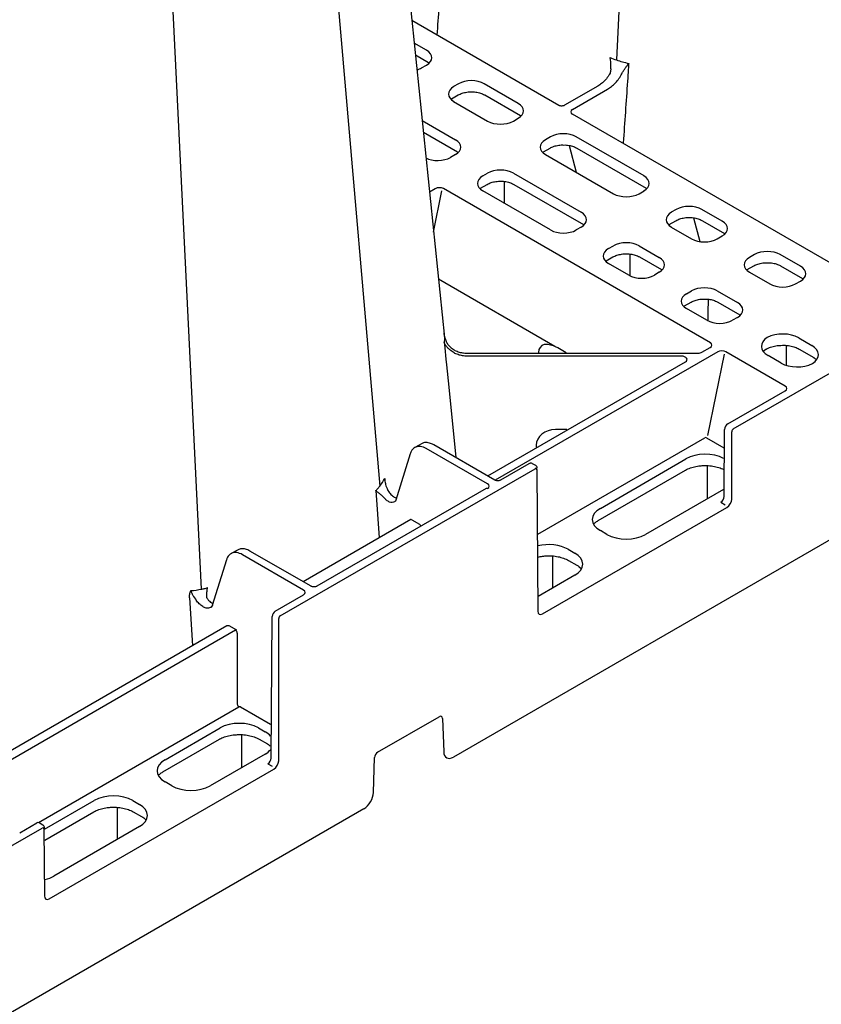
# Model space of a CAD drawing. Extents: x 404 to 8057, y -92 to 3086.
# Drawn here: x 2883 to 3059, y 420 to 636 of the extents above; entities that cross this region are included whole.
import ezdxf

# ---------------------------------------------------------------- set-up
doc = ezdxf.new("R2010")
doc.units = 0
doc.header["$LTSCALE"] = 12
doc.header["$MEASUREMENT"] = 0
doc.layers.add('DUENN-18', color=94, linetype='CONTINUOUS')
doc.layers.add('SICHTBAR', color=7, linetype='CONTINUOUS')

msp = doc.modelspace()

# ---------------------------------------------------------------- linework, layer by layer
at = {"layer": 'DUENN-18'}
for p, q in [((3030.71, 975.95), (3013.72, 627.41)), ((2932.25, 877.05), (2961.83, 533.99)), ((2905.58, 861.65), (2922.66, 511.38)), ((3001.06, 617.44), (2968.88, 636.02)), ((2972.05, 629.52), (2969.39, 631.06)), ((2969.65, 628.51), (2972.52, 626.84)), ((2970.96, 625.65), (2972.05, 626.27)), ((2972.52, 626.85), (2972.52, 626.84)), ((3012.13, 624.17), (3012.14, 624.17)), ((2979.12, 622.19), (2978.03, 621.56)), ((2992.2, 617.89), (2984.75, 622.19)), ((2977.56, 618.88), (2979.01, 619.73)), ((2984.85, 619.73), (2992.68, 615.21)), ((3009.65, 621.67), (3002.36, 617.46)), ((3004.11, 616.56), (3011.79, 620.99)), ((2978.03, 618.31), (2985.48, 614.01)), ((2992.67, 615.21), (2992.68, 615.21)), ((3062.61, 581.74), (3004.08, 615.53)), ((2971.12, 614.14), (2978.41, 609.93)), ((2991.12, 614.01), (2992.2, 614.64)), ((2971.38, 611.58), (2978.89, 607.25)), ((2999.27, 610.55), (2998.19, 609.93)), ((3019.78, 601.97), (3004.91, 610.55)), ((2978.41, 606.68), (2977.33, 606.05)), ((2997.71, 607.25), (2999.17, 608.09)), ((2998.19, 606.68), (3013.06, 598.09)), ((3003.38, 608.64), (3004.93, 602.78)), ((3005.01, 608.09), (3020.25, 599.29)), ((2984.4, 601.97), (2985.48, 602.59)), ((2991.12, 602.59), (3005.99, 594.01)), ((2983.92, 599.29), (2985.38, 600.13)), ((2991.22, 600.13), (3006.47, 591.33)), ((2973.99, 599.17), (2972.73, 598.44)), ((2973.63, 589.65), (2975.45, 598.69)), ((3034.32, 565.4), (2975.79, 599.19)), ((2999.27, 590.13), (2984.4, 598.72)), ((3018.69, 598.09), (3019.78, 598.72)), ((3020.25, 599.29), (3020.25, 599.29)), ((3026.85, 594.63), (3025.76, 594.01)), ((3036.92, 592.07), (3032.48, 594.63)), ((3025.29, 591.33), (3026.74, 592.17)), ((3030.64, 592.78), (3032.01, 587.59)), ((3032.58, 592.17), (3037.4, 589.39)), ((3005.99, 590.76), (3004.91, 590.13)), ((3025.76, 590.76), (3030.21, 588.19)), ((3035.84, 588.19), (3036.92, 588.82)), ((3011.98, 586.05), (3013.06, 586.67)), ((3018.69, 586.67), (3023.13, 584.11)), ((3011.5, 583.37), (3012.96, 584.21)), ((3018.8, 584.21), (3023.61, 581.43)), ((3043.99, 584.74), (3042.91, 584.11)), ((3054.07, 582.17), (3049.63, 584.74)), ((3016.42, 580.23), (3011.98, 582.8)), ((3023.13, 580.86), (3022.05, 580.23)), ((3023.61, 581.43), (3023.61, 581.43)), ((3042.43, 581.43), (3043.89, 582.27)), ((3042.91, 580.86), (3047.35, 578.29)), ((3049.73, 582.27), (3054.55, 579.49)), ((3000.2, 564.6), (2974.69, 579.32)), ((3052.99, 578.29), (3054.07, 578.92)), ((3029.12, 576.15), (3030.21, 576.78)), ((3035.84, 576.78), (3040.28, 574.21)), ((3028.64, 573.47), (3030.1, 574.31)), ((3035.94, 574.31), (3040.76, 571.53)), ((3033.56, 570.33), (3029.12, 572.9)), ((3040.28, 570.96), (3039.2, 570.33)), ((3040.76, 571.54), (3040.76, 571.53)), ((3053.69, 566.47), (3056.55, 564.82)), ((3035.93, 563.41), (2987.14, 535.25)), ((3002.71, 563.21), (3000.88, 564.26)), ((3032.49, 563.33), (3034.29, 564.37)), ((3050.76, 555.91), (3037.73, 563.43)), ((3045.84, 563.5), (3046.5, 563.98)), ((3046.5, 563.98), (3046.55, 564.01)), ((3046.5, 563.98), (3046.5, 563.98)), ((3053.79, 564.01), (3057.03, 562.14)), ((2980.98, 563.12), (3031.6, 563.12)), ((3027.97, 562.46), (2980.98, 562.46)), ((3033.8, 545.07), (3037.39, 562.93)), ((3049.83, 560.94), (3046.98, 562.59)), ((3057.03, 562.14), (3057.41, 561.89)), ((2985.49, 536.2), (3028.85, 561.23)), ((3038.15, 547.61), (3050.73, 554.88)), ((3002.88, 546.4), (3000.37, 546.4)), ((3037.33, 531.69), (3037.44, 546.39)), ((2996.49, 523.43), (3033.1, 544.56)), ((3033.46, 544.57), (3037.26, 542.37)), ((2971.09, 543.29), (2969.52, 542.44)), ((2985.43, 534.46), (2972.03, 542.2)), ((2987.07, 535.29), (2973.66, 543.02)), ((2996.12, 542.94), (2996.12, 542.5)), ((2996.12, 542.94), (2996.12, 542.5)), ((2968.49, 541.07), (2965.34, 530.89)), ((3010.2, 529.1), (3028.97, 539.94)), ((2994.54, 538.87), (2988.33, 535.29)), ((2994.54, 538.87), (2988.33, 535.29)), ((2996.03, 538.46), (2995.29, 538.89)), ((2996.03, 538.46), (2995.29, 538.89)), ((3033.73, 531.25), (3033.73, 538.47)), ((3009.72, 526.42), (3028.87, 537.47)), ((2985.18, 533.47), (2948.03, 512.02)), ((3037.19, 533.25), (3020.1, 523.38)), ((2960.95, 532.99), (2961.66, 522.61)), ((3036.61, 530.47), (3037.6, 529.9)), ((2968.62, 526.63), (2945.04, 513.01)), ((2968.87, 526.6), (2970.52, 525.65)), ((3011.65, 523.38), (3010.2, 524.22)), ((2930.78, 520.02), (2929.22, 519.17)), ((2945.12, 511.19), (2931.72, 518.93)), ((2946.76, 512.02), (2933.36, 519.75)), ((2999.78, 511.65), (2999.78, 518.65)), ((3003.13, 520.14), (3004.58, 519.3)), ((2928.19, 517.8), (2925.1, 507.81)), ((3003.23, 517.68), (3005.06, 516.62)), ((3005.51, 516.33), (3006.05, 515.83)), ((3004.58, 514.42), (2996.59, 509.81)), ((2920.07, 509.48), (2920.79, 499.02)), ((2921.46, 509.16), (2921.04, 509.75)), ((2938.92, 506.59), (2945.12, 510.17)), ((2937.98, 474.33), (2938.21, 505.37)), ((2928.31, 503.36), (2871.6, 470.62)), ((2928.72, 503.45), (2930.41, 502.47)), ((2930.21, 502.38), (2868.07, 466.51)), ((2930.56, 501.77), (2930.56, 486.19)), ((2886.99, 460.22), (2930.92, 485.57)), ((2931.27, 485.57), (2937.89, 481.76)), ((2914.74, 473.99), (2926.8, 480.95)), ((2931.54, 472.26), (2931.54, 479.48)), ((2935.25, 480.95), (2936.7, 480.12)), ((2914.26, 471.31), (2926.69, 478.49)), ((2926.72, 478.5), (2926.69, 478.49)), ((2935.35, 478.49), (2937.17, 477.44)), ((2937.63, 477.14), (2937.82, 476.97)), ((2936.7, 475.24), (2924.64, 468.28)), ((2937.27, 473.12), (2938.25, 472.55)), ((2916.19, 468.28), (2914.74, 469.11)), ((2888.32, 458.74), (2899.22, 465.03)), ((2907.67, 465.03), (2909.12, 464.2)), ((2888.34, 456.35), (2899.12, 462.57)), ((2904.33, 456.55), (2904.33, 463.54)), ((2907.77, 462.57), (2909.6, 461.52)), ((2882.86, 457.97), (2886.6, 460.13)), ((2887.96, 459.68), (2887.1, 460.18)), ((2910.05, 461.22), (2910.59, 460.72)), ((2909.12, 459.32), (2890.35, 448.48))]:
    msp.add_line(p, q, dxfattribs=at)
at = {"layer": 'DUENN-18', "flags": 128}
for points in [[(2989.08, 600.77), (2989.08, 597.75), (2989.07, 596.02)], [(3016.66, 584.85), (3016.65, 581.83), (3016.65, 580.16)], [(3033.81, 574.95), (3033.8, 571.93), (3033.79, 570.26)], [(3050.95, 564.81), (3050.95, 562.03), (3050.94, 560.57)]]:
    msp.add_lwpolyline(points, dxfattribs=at)
at = {"layer": 'DUENN-18'}
for centre, radius, start, end in [((2985.28, 533.24), 0.246, 53.6912, 115.0001), ((2928.42, 503.13), 0.247, 53.757, 114.9343), ((2929.79, 501.73), 0.769, 2.7617, 57.3823), ((2931.33, 486.22), 0.769, 182.7603, 237.3839), ((2888.08, 459.04), 0.241, 292.9816, 356.249)]:
    msp.add_arc(centre, radius, start, end, dxfattribs=at)
for centre, major_axis, ratio, start_param, end_param in [((2969.19, 627.9), (4.03, 0), 0.572919, 5.501585, 7.064785), ((2968.15, 627.3), (4, 0), 0.58169, 5.197017, 5.493989), ((2981.93, 620.54), (4, 0), 0.58169, 0.789196, 2.352396), ((2980.9, 619.94), (4.03, 0), 0.572919, 2.359993, 3.923193), ((2989.34, 616.26), (4.03, 0), 0.572919, 5.501585, 7.064785), ((3005, 616.05), (1.27, 0.04), 0.575946, 2.322232, 3.891899), ((2988.3, 615.66), (4, 0), 0.58169, 3.930789, 5.493989), ((3002.09, 608.9), (4, 0), 0.58169, 0.789196, 2.352396), ((2975.55, 608.3), (4.03, 0), 0.572919, 5.501585, 7.064785), ((3001.05, 608.3), (4.03, 0), 0.572919, 2.359993, 3.923193), ((2974.51, 607.7), (4, 0), 0.58169, 3.999079, 5.493989), ((2988.3, 600.94), (4, 0), 0.58169, 0.789196, 2.352396), ((2987.26, 600.34), (4.03, 0), 0.572919, 2.359993, 3.923193), ((3016.91, 600.34), (4.03, 0), 0.572919, 5.501585, 7.064785), ((2974.87, 598.66), (1.27, 0.04), 0.577246, 0.75128, 2.320947), ((3015.88, 599.74), (4, 0), 0.58169, 3.930789, 5.493989), ((3003.13, 592.38), (4.03, 0), 0.572919, 5.501585, 7.064785), ((3028.63, 592.38), (4.03, 0), 0.572919, 2.359993, 3.923193), ((3029.66, 592.98), (4, 0), 0.58169, 0.789196, 2.352396), ((3034.06, 590.44), (4.03, 0), 0.572919, 5.501585, 7.064785), ((3002.09, 591.78), (4, 0), 0.58169, 3.930789, 5.493989), ((3015.88, 585.02), (4, 0), 0.58169, 0.789196, 2.352396), ((3033.02, 589.84), (4, 0), 0.58169, 3.930789, 5.493989), ((3014.84, 584.42), (4.03, 0), 0.572919, 2.359993, 3.923193), ((3046.81, 583.08), (4, 0), 0.58169, 0.789196, 2.352396), ((3020.27, 582.48), (4.03, 0), 0.572919, 5.501585, 7.064785), ((3045.77, 582.48), (4.03, 0), 0.572919, 2.359993, 3.923193), ((3051.21, 580.55), (4.03, 0), 0.572919, 5.501585, 7.064785), ((3019.23, 581.88), (4, 0), 0.58169, 3.930789, 5.493989), ((3033.02, 575.12), (4, 0), 0.58169, 0.789196, 2.352396), ((3050.17, 579.95), (4, 0), 0.58169, 3.930789, 5.493989), ((3031.98, 574.52), (4.03, 0), 0.572919, 2.359993, 3.923193), ((3037.42, 572.59), (4.03, 0), 0.572919, 5.501585, 7.064785), ((3036.38, 571.99), (4, 0), 0.58169, 3.930789, 5.493989), ((3050.55, 564.63), (5.04, 0), 0.572919, 2.406037, 3.923193), ((3050.17, 564.41), (5, 0), 0.58169, 0.789196, 2.306352), ((3000.9, 560.8), (-3.77, 3.79), 0.518984, 5.985095, 6.759608), ((3000.88, 559.86), (-3.31, 4.67), 0.570619, 5.390131, 5.552343), ((3033.4, 564.88), (1.27, 0.04), 0.575946, 5.463825, 7.033492), ((3036.82, 562.9), (1.27, 0.04), 0.577246, 0.75128, 2.320947), ((3052.97, 562.79), (5.04, 0), 0.572919, 5.54763, 7.064785), ((3027.97, 561.74), (1.25, 0), 0.577261, 5.497764, 7.853913), ((3031.6, 563.84), (1.25, 0), 0.577292, 4.712401, 5.497791), ((3053.35, 563.01), (5, 0), 0.58169, 3.930789, 5.447944), ((3049.84, 555.38), (1.27, 0.04), 0.575946, 5.463825, 7.033492), ((3000.37, 542.92), (4.25, 0), 0.81906, 1.570796, 3.137229), ((3038.14, 546.8), (0.502, 0.865), 0.576121, 0.786403, 2.352836), ((3033.27, 544.46), (0.254, 0.008), 0.577246, 0.75128, 2.320947), ((2972.01, 538.11), (-2.49, 4.34), 0.579644, 5.499848, 6.223812), ((3033.2, 537.46), (6, 0), 0.58169, 0.831979, 2.352396), ((2984.55, 533.95), (1.25, 0), 0.577277, 5.497797, 7.068574), ((3036.62, 531.28), (0.505, 0.863), 0.573591, 3.93014, 5.496573), ((3014.49, 526.66), (6.05, 0), 0.572919, 2.359993, 3.923193), ((2968.87, 526.19), (-0.246, 0.435), 0.583644, 5.503444, 6.28876), ((2970.51, 525.24), (-0.246, 0.435), 0.583644, 4.284483, 5.503444), ((3015.88, 525.86), (6, 0), 0.58169, 3.930789, 5.493989), ((2998.91, 517.66), (6, 0), 0.58169, 0.789196, 1.981362), ((2931.71, 514.84), (-2.49, 4.34), 0.579644, 6.223812, 6.285165), ((2931.71, 514.84), (-2.49, 4.34), 0.579644, 5.499848, 6.223812), ((3000.29, 516.86), (6.05, 0), 0.572919, 5.501585, 7.064785), ((2944.24, 510.68), (1.25, 0), 0.577277, 5.497797, 7.068574), ((2938.92, 505.78), (0.502, 0.865), 0.576121, 0.786403, 2.352836), ((2927.68, 503.84), (1.25, 0), 0.577277, 5.497797, 5.702699), ((2931.09, 501.87), (1.25, 0), 0.577299, 2.151282, 2.356185), ((2931.09, 485.47), (0.25, 0), 0.577299, 0.785408, 2.356185), ((2931.02, 478.47), (6, 0), 0.58169, 0.789196, 2.352396), ((2932.4, 477.68), (6.05, 0), 0.572919, 0.443646, 0.7816), ((2932.4, 477.68), (6.05, 0), 0.572919, 5.501585, 5.83088), ((2919.03, 471.55), (6.05, 0), 0.572919, 2.359993, 3.923193), ((2937.27, 473.93), (0.505, 0.863), 0.573591, 3.93014, 5.496573), ((2903.45, 462.55), (6, 0), 0.58169, 0.789196, 2.352396), ((2920.42, 470.75), (6, 0), 0.58169, 3.930789, 5.493989), ((2904.83, 461.76), (6.05, 0), 0.572919, 5.501585, 7.064785), ((2886.6, 459.31), (0.502, 0.865), 0.576121, 0.001086, 0.786403), ((2886.12, 450.96), (6, 0), 0.58169, 5.102566, 5.493989)]:
    msp.add_ellipse(centre, major_axis=major_axis, ratio=ratio, start_param=start_param, end_param=end_param, dxfattribs=at)
for points, knots in [([(2975.47, 649.19), (2975.44, 648.76), (2975.35, 647.46), (2974.98, 642.01), (2974.64, 636.99), (2974.36, 632.85)], [0, 0, 0, 0, 0.078025, 0.239306, 1, 1, 1, 1]), ([(3012.47, 625.43), (3012.5, 625.68), (3012.58, 626.49), (3012.44, 627.29), (3012.33, 627.9), (3012.33, 627.91)], [0, 0, 0, 0, 0.197238, 0.994102, 1, 1, 1, 1]), ([(3014.92, 624.38), (3015.03, 624.61), (3015.15, 624.82), (3015.4, 625.22), (3015.53, 625.42), (3015.79, 625.79), (3015.92, 625.97), (3016.11, 626.23), (3016.17, 626.32), (3016.3, 626.49), (3016.36, 626.57), (3016.42, 626.65)], [0, 0, 0, 0, 0.25, 0.25, 0.5, 0.5, 0.75, 0.75, 0.875, 0.875, 1, 1, 1, 1]), ([(3016.42, 626.65), (3016.39, 626.22), (3016.3, 624.92), (3015.9, 619.12), (3015.53, 613.75), (3015.22, 609.26)], [0, 0, 0, 0, 0.073437, 0.22541, 1, 1, 1, 1]), ([(3012.13, 624.17), (3012.11, 624.14), (3011.88, 623.73), (3011.31, 623.05), (3010.49, 622.21), (3009.92, 621.85), (3009.65, 621.68)], [0, 0, 0, 0, 0.033621, 0.362781, 0.694561, 1, 1, 1, 1]), ([(3011.79, 620.99), (3012.09, 621.16), (3012.38, 621.36), (3012.96, 621.82), (3013.25, 622.09), (3013.79, 622.67), (3014.04, 622.98), (3014.52, 623.66), (3014.73, 624.02), (3014.92, 624.38)], [0, 0, 0, 0, 0.25, 0.25, 0.5, 0.5, 0.75, 0.75, 1, 1, 1, 1]), ([(3012.47, 625.43), (3012.47, 625.31), (3012.46, 624.93), (3012.35, 624.48), (3012.16, 624.23), (3012.12, 624.18)], [0, 0, 0, 0, 0.273275, 0.869003, 1, 1, 1, 1]), ([(2979.01, 619.73), (2979.15, 619.8), (2979.55, 620.01), (2980.37, 620.27), (2981.27, 620.42), (2981.82, 620.4), (2981.99, 620.4)], [0, 0, 0, 0, 0.17271, 0.506731, 0.842536, 1, 1, 1, 1]), ([(2981.99, 620.4), (2982.19, 620.4), (2982.77, 620.4), (2983.68, 620.22), (2984.42, 619.96), (2984.77, 619.77), (2984.85, 619.73)], [0, 0, 0, 0, 0.1859595, 0.53523, 0.882914, 1, 1, 1, 1]), ([(3002.36, 617.46), (3002.3, 617.43), (3002.18, 617.37), (3001.92, 617.31), (3001.61, 617.29), (3001.33, 617.33), (3001.15, 617.39), (3001.08, 617.43), (3001.06, 617.44)], [0, 0, 0, 0, 0.166039, 0.361113, 0.564664, 0.764387, 0.927517, 1, 1, 1, 1]), ([(2999.17, 608.09), (2999.3, 608.16), (2999.7, 608.38), (3000.52, 608.63), (3001.42, 608.79), (3001.97, 608.77), (3002.15, 608.76)], [0, 0, 0, 0, 0.17271, 0.506729, 0.842533, 1, 1, 1, 1]), ([(3002.15, 608.76), (3002.35, 608.77), (3002.92, 608.77), (3003.83, 608.59), (3004.57, 608.33), (3004.92, 608.14), (3005.01, 608.09)], [0, 0, 0, 0, 0.1859595, 0.53523, 0.882914, 1, 1, 1, 1]), ([(2985.38, 600.13), (2985.51, 600.2), (2985.91, 600.42), (2986.74, 600.67), (2987.63, 600.83), (2988.18, 600.81), (2988.36, 600.8)], [0, 0, 0, 0, 0.17271, 0.506729, 0.842533, 1, 1, 1, 1]), ([(2988.36, 600.8), (2988.56, 600.81), (2989.13, 600.81), (2990.04, 600.63), (2990.78, 600.37), (2991.13, 600.18), (2991.22, 600.13)], [0, 0, 0, 0, 0.1859597, 0.5352301, 0.882914, 1, 1, 1, 1]), ([(3026.74, 592.17), (3026.88, 592.24), (3027.28, 592.46), (3028.1, 592.71), (3029, 592.87), (3029.55, 592.85), (3029.72, 592.84)], [0, 0, 0, 0, 0.1727098, 0.5067295, 0.8425333, 1, 1, 1, 1]), ([(3029.72, 592.84), (3029.92, 592.85), (3030.5, 592.85), (3031.41, 592.67), (3032.15, 592.41), (3032.5, 592.22), (3032.58, 592.17)], [0, 0, 0, 0, 0.1859568, 0.5352285, 0.8829183, 1, 1, 1, 1]), ([(3012.96, 584.21), (3013.09, 584.28), (3013.49, 584.5), (3014.31, 584.75), (3015.21, 584.91), (3015.76, 584.89), (3015.94, 584.88)], [0, 0, 0, 0, 0.17271, 0.506729, 0.842533, 1, 1, 1, 1]), ([(3015.94, 584.88), (3016.14, 584.89), (3016.71, 584.89), (3017.62, 584.71), (3018.36, 584.45), (3018.71, 584.26), (3018.8, 584.21)], [0, 0, 0, 0, 0.185957, 0.535229, 0.882918, 1, 1, 1, 1]), ([(3043.89, 582.27), (3044.03, 582.35), (3044.43, 582.56), (3045.25, 582.81), (3046.15, 582.97), (3046.7, 582.95), (3046.87, 582.94)], [0, 0, 0, 0, 0.17271, 0.506728, 0.842537, 1, 1, 1, 1]), ([(3046.87, 582.94), (3047.07, 582.95), (3047.65, 582.95), (3048.56, 582.77), (3049.3, 582.51), (3049.64, 582.32), (3049.73, 582.27)], [0, 0, 0, 0, 0.185956, 0.53523, 0.882909, 1, 1, 1, 1]), ([(3030.1, 574.31), (3030.24, 574.39), (3030.64, 574.6), (3031.46, 574.85), (3032.36, 575.01), (3032.91, 574.99), (3033.08, 574.98)], [0, 0, 0, 0, 0.17271, 0.506728, 0.842536, 1, 1, 1, 1]), ([(3033.08, 574.98), (3033.28, 574.99), (3033.86, 574.99), (3034.77, 574.81), (3035.51, 574.55), (3035.86, 574.36), (3035.94, 574.31)], [0, 0, 0, 0, 0.185956, 0.53523, 0.88291, 1, 1, 1, 1]), ([(2977.33, 564.41), (2977.12, 564.59), (2976.94, 564.8), (2976.62, 565.29), (2976.49, 565.55), (2976.26, 566.09), (2976.17, 566.37), (2976.02, 566.94), (2975.97, 567.24), (2975.94, 567.53)], [0, 0, 0, 0, 0.25, 0.25, 0.5, 0.5, 0.75, 0.75, 1, 1, 1, 1]), ([(2977.33, 563.75), (2977.12, 563.93), (2976.94, 564.1), (2976.62, 564.41), (2976.49, 564.56), (2976.26, 564.84), (2976.17, 564.98), (2976.02, 565.26), (2975.97, 565.39), (2975.94, 565.53)], [0, 0, 0, 0, 0.25, 0.25, 0.5, 0.5, 0.75, 0.75, 1, 1, 1, 1]), ([(2977.33, 564.41), (2977.57, 564.2), (2977.83, 564.02), (2978.39, 563.7), (2978.68, 563.56), (2979.31, 563.34), (2979.64, 563.26), (2980.3, 563.14), (2980.64, 563.12), (2980.98, 563.12)], [0, 0, 0, 0, 0.25, 0.25, 0.5, 0.5, 0.75, 0.75, 1, 1, 1, 1]), ([(2980.98, 562.46), (2980.64, 562.46), (2980.3, 562.49), (2979.64, 562.6), (2979.31, 562.69), (2978.68, 562.91), (2978.39, 563.04), (2977.83, 563.36), (2977.57, 563.55), (2977.33, 563.75)], [0, 0, 0, 0, 0.25, 0.25, 0.5, 0.5, 0.75, 0.75, 1, 1, 1, 1]), ([(3000.2, 564.6), (3000, 564.69), (2999.8, 564.76), (2999.39, 564.88), (2999.19, 564.93), (2998.6, 565.03), (2998.22, 565.04), (2997.88, 565)], [0, 0, 0, 0, 0.25, 0.25, 0.5, 0.5, 1, 1, 1, 1]), ([(3046.55, 564.01), (3046.7, 564.09), (3047.15, 564.33), (3048.05, 564.63), (3049.01, 564.83), (3049.6, 564.84), (3049.77, 564.84)], [0, 0, 0, 0, 0.177231, 0.518946, 0.861919, 1, 1, 1, 1]), ([(3049.77, 564.84), (3050.02, 564.85), (3050.68, 564.89), (3051.76, 564.75), (3052.9, 564.46), (3053.5, 564.16), (3053.79, 564.01)], [0, 0, 0, 0, 0.168152, 0.449409, 0.730143, 1, 1, 1, 1]), ([(2969.73, 542.5), (2969.58, 542.44), (2969.19, 542.28), (2968.76, 541.76), (2968.58, 541.28), (2968.49, 541.07)], [0, 0, 0, 0, 0.25318, 0.670523, 1, 1, 1, 1]), ([(2973.66, 543.02), (2973.5, 543.11), (2973.02, 543.36), (2972.26, 543.54), (2971.54, 543.54), (2971.2, 543.35), (2971.09, 543.29)], [0, 0, 0, 0, 0.184519, 0.536136, 0.845301, 1, 1, 1, 1]), ([(2995.29, 538.88), (2995.26, 538.9), (2995.17, 538.97), (2994.96, 538.99), (2994.73, 538.96), (2994.6, 538.9), (2994.54, 538.87)], [0, 0, 0, 0, 0.110412, 0.435531, 0.744791, 1, 1, 1, 1]), ([(2995.29, 538.88), (2995.26, 538.9), (2995.17, 538.97), (2994.96, 538.99), (2994.73, 538.96), (2994.6, 538.9), (2994.54, 538.87)], [0, 0, 0, 0, 0.110411, 0.435527, 0.744785, 1, 1, 1, 1]), ([(2996.38, 537.81), (2996.37, 537.92), (2996.35, 538.12), (2996.2, 538.35), (2996.07, 538.42), (2996.03, 538.45)], [0, 0, 0, 0, 0.443829, 0.787247, 1, 1, 1, 1]), ([(2996.38, 537.81), (2996.37, 537.92), (2996.35, 538.12), (2996.2, 538.35), (2996.07, 538.42), (2996.03, 538.45)], [0, 0, 0, 0, 0.443827, 0.787244, 1, 1, 1, 1]), ([(3028.87, 537.47), (3029.04, 537.56), (3029.53, 537.83), (3030.51, 538.17), (3031.69, 538.43), (3032.48, 538.46), (3032.81, 538.48)], [0, 0, 0, 0, 0.1600666, 0.4680042, 0.7767565, 1, 1, 1, 1]), ([(3032.81, 538.48), (3032.93, 538.49), (3033.51, 538.53), (3034.56, 538.44), (3035.86, 538.19), (3036.74, 537.88), (3037.15, 537.67), (3037.22, 537.63)], [0, 0, 0, 0, 0.079263, 0.364641, 0.649825, 0.934379, 1, 1, 1, 1]), ([(2962.92, 535.62), (2962.92, 535.62), (2962.92, 535.57), (2962.93, 535.38), (2962.97, 534.87), (2963.08, 534.39), (2963.15, 534.06)], [0, 0, 0, 0, 0.007339, 0.09502, 0.383434, 1, 1, 1, 1]), ([(2963.15, 534.06), (2963.57, 533.08), (2963.93, 532.48), (2964.63, 531.81), (2965.19, 531.43), (2965.46, 531.4), (2965.5, 531.4)], [0, 0, 0, 0, 0.301074, 0.622081, 0.941769, 1, 1, 1, 1]), ([(2988.33, 535.29), (2988.28, 535.26), (2988.18, 535.21), (2987.93, 535.15), (2987.64, 535.13), (2987.36, 535.17), (2987.16, 535.23), (2987.09, 535.27), (2987.07, 535.29)], [0, 0, 0, 0, 0.160393, 0.340353, 0.534174, 0.73433, 0.93034, 1, 1, 1, 1]), ([(2962.78, 531.4), (2962.67, 531.53), (2962.55, 531.66), (2962.26, 531.93), (2961.85, 532.26), (2961.42, 532.59), (2961.14, 532.83), (2961.02, 532.93), (2960.97, 532.98), (2960.97, 532.99), (2960.96, 533), (2960.96, 533)], [0, 0, 0, 0, 0.171029, 0.184017, 0.409116, 0.73338, 0.865679, 0.979228, 0.993339, 0.998743, 1, 1, 1, 1]), ([(2965.05, 530.53), (2964.9, 530.46), (2964.58, 530.3), (2963.96, 530.44), (2963.33, 530.81), (2962.96, 531.21), (2962.78, 531.4)], [0, 0, 0, 0, 0.242823, 0.505963, 0.770165, 1, 1, 1, 1]), ([(2965.38, 531.03), (2965.37, 530.98), (2965.3, 530.75), (2965.19, 530.6), (2965.06, 530.55), (2965.03, 530.53)], [0, 0, 0, 0, 0.173179, 0.765885, 1, 1, 1, 1]), ([(3008.89, 525.78), (3009.04, 525.93), (3009.28, 526.15), (3009.6, 526.35), (3009.72, 526.42)], [0, 0, 0, 0, 0.635532, 1, 1, 1, 1]), ([(2933.36, 519.75), (2933.19, 519.84), (2932.71, 520.1), (2931.96, 520.28), (2931.23, 520.27), (2930.89, 520.08), (2930.78, 520.02)], [0, 0, 0, 0, 0.1845189, 0.5361364, 0.8453013, 1, 1, 1, 1]), ([(2929.22, 519.18), (2929.28, 519.17), (2928.88, 519.01), (2928.46, 518.49), (2928.27, 518.01), (2928.19, 517.8)], [0, 0, 0, 0, 0.253179, 0.670523, 1, 1, 1, 1]), ([(2996.53, 518.41), (2996.86, 518.49), (2997.49, 518.64), (2998.18, 518.67), (2998.51, 518.68)], [0, 0, 0, 0, 0.517279, 1, 1, 1, 1]), ([(2998.51, 518.68), (2998.64, 518.69), (2999.22, 518.74), (3000.27, 518.64), (3001.57, 518.39), (3002.56, 518.04), (3003.06, 517.77), (3003.23, 517.68)], [0, 0, 0, 0, 0.072905, 0.335391, 0.5977, 0.859429, 1, 1, 1, 1]), ([(3005.06, 516.62), (3005.23, 516.53), (3005.39, 516.44), (3005.51, 516.33), (3005.51, 516.33)], [0, 0, 0, 0, 0.995355, 1, 1, 1, 1]), ([(2923.89, 509.93), (2923.89, 509.96), (2923.84, 510.3), (2923.92, 510.87), (2924.02, 511.4), (2924.08, 511.64), (2924.09, 511.69), (2924.09, 511.71), (2924.09, 511.71)], [0, 0, 0, 0, 0.050671, 0.568382, 0.919843, 0.963926, 0.987737, 1, 1, 1, 1]), ([(2948.03, 512.02), (2947.98, 511.99), (2947.87, 511.94), (2947.63, 511.88), (2947.34, 511.87), (2947.05, 511.9), (2946.86, 511.97), (2946.78, 512.01), (2946.76, 512.02)], [0, 0, 0, 0, 0.160393, 0.340352, 0.534173, 0.734328, 0.930338, 1, 1, 1, 1]), ([(2920.07, 509.48), (2920.06, 509.61), (2920.07, 509.75), (2920.1, 510.01), (2920.12, 510.15), (2920.22, 510.55), (2920.31, 510.82), (2920.42, 511.08)], [0, 0, 0, 0, 0.25, 0.25, 0.5, 0.5, 1, 1, 1, 1]), ([(2921.04, 509.75), (2920.88, 509.96), (2920.75, 510.19), (2920.55, 510.64), (2920.48, 510.87), (2920.42, 511.08)], [0, 0, 0, 0, 0.5, 0.5, 1, 1, 1, 1]), ([(2924.18, 509.05), (2924.12, 509.14), (2923.97, 509.36), (2923.89, 509.66), (2923.89, 509.85), (2923.89, 509.88)], [0, 0, 0, 0, 0.3819585, 0.9090557, 1, 1, 1, 1]), ([(2924.66, 507.35), (2924.54, 507.29), (2924.24, 507.13), (2923.57, 507.25), (2922.79, 507.66), (2922.04, 508.32), (2921.64, 508.89), (2921.46, 509.16)], [0, 0, 0, 0, 0.145701, 0.362772, 0.580942, 0.799999, 1, 1, 1, 1]), ([(2924.6, 508.65), (2924.51, 508.72), (2924.37, 508.82), (2924.24, 508.99), (2924.19, 509.06)], [0, 0, 0, 0, 0.580589, 1, 1, 1, 1]), ([(2925.26, 508.21), (2925.17, 508.24), (2924.95, 508.32), (2924.72, 508.54), (2924.6, 508.65)], [0, 0, 0, 0, 0.447702, 1, 1, 1, 1]), ([(2925.14, 507.94), (2925.13, 507.92), (2925.06, 507.68), (2924.93, 507.47), (2924.74, 507.38), (2924.67, 507.34)], [0, 0, 0, 0, 0.064005, 0.621894, 1, 1, 1, 1]), ([(2926.69, 478.49), (2926.86, 478.58), (2927.36, 478.85), (2928.34, 479.19), (2929.51, 479.45), (2930.3, 479.48), (2930.63, 479.49)], [0, 0, 0, 0, 0.160068, 0.468006, 0.776758, 1, 1, 1, 1]), ([(2930.63, 479.49), (2930.76, 479.5), (2931.34, 479.55), (2932.39, 479.45), (2933.69, 479.2), (2934.68, 478.85), (2935.18, 478.58), (2935.35, 478.49)], [0, 0, 0, 0, 0.072907, 0.335394, 0.597701, 0.859429, 1, 1, 1, 1]), ([(2937.17, 477.44), (2937.34, 477.34), (2937.51, 477.25), (2937.63, 477.14), (2937.63, 477.14)], [0, 0, 0, 0, 0.995353, 1, 1, 1, 1]), ([(2913.35, 470.6), (2913.52, 470.77), (2913.78, 471.02), (2914.15, 471.24), (2914.26, 471.31)], [0, 0, 0, 0, 0.673783, 1, 1, 1, 1]), ([(2899.12, 462.57), (2899.29, 462.66), (2899.78, 462.93), (2900.76, 463.27), (2901.93, 463.53), (2902.72, 463.56), (2903.05, 463.57)], [0, 0, 0, 0, 0.160068, 0.468005, 0.776756, 1, 1, 1, 1]), ([(2903.05, 463.57), (2903.18, 463.58), (2903.76, 463.63), (2904.81, 463.53), (2906.11, 463.28), (2907.1, 462.93), (2907.6, 462.66), (2907.77, 462.57)], [0, 0, 0, 0, 0.072905, 0.335391, 0.5977, 0.859428, 1, 1, 1, 1]), ([(2909.6, 461.52), (2909.77, 461.42), (2909.94, 461.33), (2910.05, 461.22), (2910.05, 461.22)], [0, 0, 0, 0, 0.995353, 1, 1, 1, 1]), ([(2888.32, 459.02), (2888.31, 459.14), (2888.28, 459.34), (2888.14, 459.57), (2888.01, 459.64), (2887.96, 459.67)], [0, 0, 0, 0, 0.443829, 0.787244, 1, 1, 1, 1])]:
    msp.add_open_spline(points, degree=3, knots=knots, dxfattribs=at)
for points in [[(3012.33, 627.91), (3012.78, 627.73), (3013.24, 627.56), (3013.72, 627.41)], [(3013.72, 627.41), (3014.58, 627.11), (3015.48, 626.86), (3016.42, 626.65)], [(2961.83, 533.99), (2962.24, 534.48), (2962.6, 535.03), (2962.92, 535.62)], [(2960.95, 532.99), (2961.12, 533.16), (2961.29, 533.33), (2961.44, 533.51)], [(2961.44, 533.51), (2961.58, 533.67), (2961.71, 533.83), (2961.83, 533.99)], [(2923.34, 511.52), (2923.6, 511.58), (2923.85, 511.64), (2924.1, 511.72)], [(2920.42, 511.08), (2921.21, 511.13), (2921.96, 511.23), (2922.66, 511.38)], [(2922.66, 511.38), (2922.89, 511.42), (2923.11, 511.46), (2923.34, 511.52)]]:
    msp.add_open_spline(points, degree=3, dxfattribs=at)
at = {"layer": 'SICHTBAR'}
for p, q in [((2942.02, 898.08), (2976, 566.53)), ((3156.32, 577.52), (2977.97, 474.56)), ((3039.36, 546.5), (3094.65, 578.42)), ((3039.01, 531.12), (3039.01, 545.89)), ((2940.01, 505.55), (2995.88, 537.8)), ((2996.24, 537.6), (2996.47, 506.57)), ((2997.54, 505.96), (3037.95, 529.29)), ((2939.66, 473.77), (2939.66, 504.94)), ((2961.36, 475.64), (2974.85, 483.43)), ((2975.56, 483.05), (2975.84, 475.7)), ((2960.44, 466.81), (2960.66, 474.45)), ((2889.35, 443.5), (2938.61, 471.94)), ((2958.33, 463.23), (2751.69, 343.94)), ((2821.93, 420.98), (2887.82, 459.02)), ((2888.17, 458.82), (2888.28, 444.11))]:
    msp.add_line(p, q, dxfattribs=at)
at = {"layer": 'SICHTBAR', "flags": 128}
msp.add_lwpolyline([(2975.94, 565.53), (2976.06, 564.31), (2976.32, 561.78), (2976.45, 560.55), (2976.94, 555.65), (2978.52, 540.22)], dxfattribs=at)
at = {"layer": 'SICHTBAR'}
for centre, major_axis, start_param, end_param in [((3039.36, 546.09), (0.248, 0.434), 0.783116, 2.349549), ((2995.88, 537.4), (0.248, 0.434), 5.499868, 7.066301), ((2995.88, 537.4), (0.248, 0.434), 5.499868, 7.066301), ((3037.95, 530.52), (0.75, 1.3), 3.924708, 5.491141), ((2940.01, 505.14), (0.248, 0.434), 0.783116, 2.349549), ((2997.53, 507.18), (0.75, 1.3), 2.358275, 3.924708), ((2974.85, 482.61), (0.497, 0.868), 5.533947, 7.066301), ((2961.37, 474.82), (0.497, 0.868), 0.783116, 2.315469), ((2977.96, 477.02), (1.49, 2.6), 2.392355, 3.924708), ((2938.6, 473.16), (0.75, 1.3), 3.924708, 5.491141), ((2958.32, 465.68), (1.49, 2.6), 3.924708, 5.457062), ((2887.82, 458.61), (0.248, 0.434), 5.499868, 7.066301), ((2889.34, 444.73), (0.75, 1.3), 2.358275, 3.924708)]:
    msp.add_ellipse(centre, major_axis=major_axis, ratio=0.579895, start_param=start_param, end_param=end_param, dxfattribs=at)
msp.add_open_spline([(2976, 566.53), (2976.01, 566.2), (2975.99, 565.86), (2975.94, 565.53)], degree=3, dxfattribs=at)

doc.saveas('drawing.dxf')
